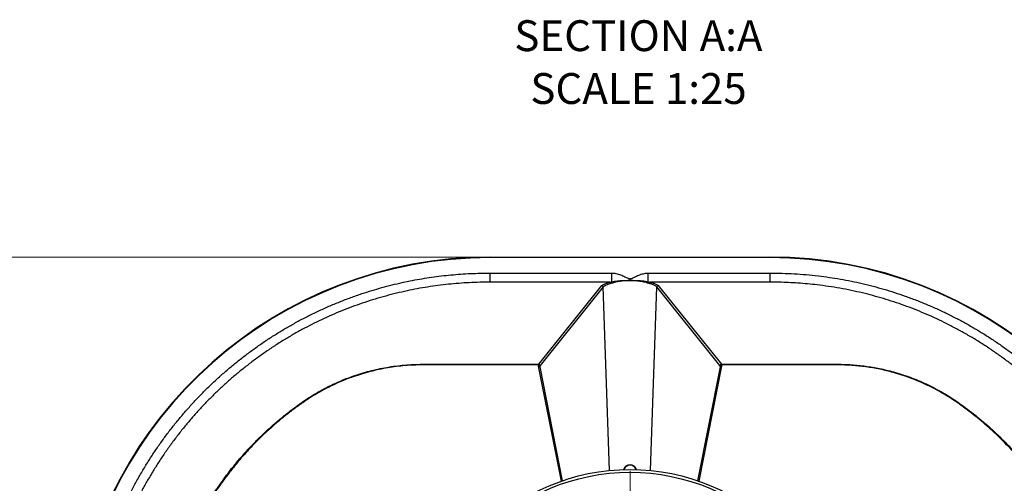
# Model space of a CAD drawing. Units: millimetres. Extents: x 246 to 10250, y 250 to 7175.
# Drawn here: x 1443 to 3554, y 2006 to 2999 of the extents above; entities that cross this region are included whole.
import ezdxf

# ---------------------------------------------------------------- set-up
doc = ezdxf.new("R2010")
doc.units = ezdxf.units.MM
doc.header["$LTSCALE"] = 25
doc.styles.add('SLDTEXTSTYLE0', font='calibri.ttf')
doc.dimstyles.new('SLDDIMSTYLE0', dxfattribs={"dimtxt": 72.760417, "dimasz": 100, "dimexe": 0, "dimexo": 0.0625, "dimgap": 18.190104, "dimtad": 1, "dimdec": 0, "dimrnd": 1e-09, "dimzin": 12, "dimdsep": 46, "dimtxsty": 'SLDTEXTSTYLE0', "dimsah": 1, "dimcen": 0.09, "dimadec": 0, "dimazin": 3, "dimtfac": 1, "dimtdec": 3, "dimtofl": 0, "dimtmove": 0, "dimatfit": 3, "dimfxl": 1, "dimfrac": 2, "dimtolj": 1, "dimtzin": 12, "dimarcsym": 0})

# ---------------------------------------------------------------- blocks, each defined once
blk = doc.blocks.new('_D_1')
at = {"color": 7, "linetype": 'Continuous', "lineweight": 0, "transparency": 16777216}
for p, q in [((2426.6, 2490.3), (1103.5, 2490.3)), ((1128.5, 690.3), (1128.5, 2490.3)), ((2426.6, 690.3), (1103.5, 690.3))]:
    blk.add_line(p, q, dxfattribs=at)
at = {"color": 7, "linetype": 'Continuous', "lineweight": 18, "transparency": 16777216}
for points in [[(1128.5, 2490.3), (1113.5, 2390.3), (1143.5, 2390.3)], [(1128.5, 690.3), (1143.5, 790.3), (1113.5, 790.3)]]:
    blk.add_solid(points, dxfattribs=at)
at = {"color": 7, "linetype": 'Continuous', "lineweight": 18, "transparency": 16777216, "insert": (1031.4, 1491.9), "char_height": 72.76, "attachment_point": 1, "rotation": 90, "style": 'SLDTEXTSTYLE0'}
blk.add_mtext('1800', dxfattribs=at)
blk = doc.blocks.new('SW_CENTERMARKSYMBOL_0')
at = {"color": 0, "linetype": 'Continuous', "lineweight": 18}
for p, q in [((0, 5), (0, 441.5)), ((-5, 0), (-441.5, 0)), ((0, 0), (-2.5, 0)), ((0, 0), (0, 2.5)), ((0, 0), (0, -2.5)), ((0, 0), (2.5, 0)), ((5, 0), (441.5, 0)), ((0, -5), (0, -441.5))]:
    blk.add_line(p, q, dxfattribs=at)

msp = doc.modelspace()

# ---------------------------------------------------------------- linework, layer by layer
at = {"color": 7, "linetype": 'Continuous', "lineweight": 25}
for p, q in [((2451.56, 2489.27), (2451.56, 2490.27)), ((2451.56, 2490.27), (3051.56, 2490.27)), ((3051.56, 2489.27), (2451.56, 2489.27)), ((3051.56, 2490.27), (3051.56, 2489.27)), ((2451.56, 2436.53), (2451.56, 2455.96)), ((2451.56, 2455.96), (2712.33, 2455.96)), ((2712.33, 2437.41), (2712.33, 2455.96)), ((2790.8, 2437.41), (2790.8, 2455.96)), ((2790.8, 2455.96), (3051.56, 2455.96)), ((3051.56, 2455.96), (3051.56, 2436.53)), ((2708.8, 2436.53), (2451.56, 2436.53)), ((2555.76, 2260.56), (2691.28, 2429.11)), ((2708.8, 2436.53), (2712.33, 2437.41)), ((2714.21, 2434.73), (2710.85, 2433.73)), ((2792.27, 2433.73), (2788.92, 2434.73)), ((2790.8, 2437.41), (2794.33, 2436.53)), ((3051.56, 2436.53), (2794.33, 2436.53)), ((2811.85, 2429.11), (2947.37, 2260.56)), ((2694.2, 2426.29), (2558.7, 2257.75)), ((2694.2, 2426.32), (2694.2, 2426.29)), ((2707.59, 2033), (2694.2, 2426.29)), ((2795.54, 2033.02), (2808.93, 2426.29)), ((2808.93, 2426.29), (2808.93, 2426.32)), ((2944.43, 2257.75), (2808.93, 2426.29)), ((2555.49, 2256.29), (2555.76, 2259.22)), ((2555.76, 2259.22), (2555.76, 2260.56)), ((2947.37, 2260.56), (2947.37, 2259.22)), ((2947.37, 2259.22), (2947.63, 2256.29)), ((2604.27, 2010.13), (2555.49, 2256.29)), ((2558.7, 2257.75), (2558.46, 2255.13)), ((2606.83, 2011.07), (2558.51, 2254.95)), ((2944.62, 2254.95), (2896.29, 2011.04)), ((2947.63, 2256.29), (2898.86, 2010.11)), ((2944.67, 2255.13), (2944.43, 2257.75))]:
    msp.add_line(p, q, dxfattribs=at)
at = {"color": 7, "linetype": 'Continuous', "lineweight": 25, "flags": 128}
for points in [[(2306.56, 2260.56), (2306.56, 2260.48), (2306.56, 2260.37), (2306.56, 2260.23), (2306.56, 2260.07), (2306.56, 2259.89), (2306.56, 2259.68), (2306.56, 2259.46), (2306.56, 2259.22)], [(2306.56, 2260.56), (2437.34, 2260.56), (2555.76, 2260.56)], [(2555.76, 2259.22), (2552.63, 2259.22), (2528.63, 2259.22), (2432.63, 2259.22), (2306.56, 2259.22)], [(2947.37, 2260.56), (2950.55, 2260.56), (2974.55, 2260.56), (3070.55, 2260.56), (3196.57, 2260.56)], [(3196.56, 2259.22), (3065.79, 2259.22), (2947.37, 2259.22)], [(3196.56, 2259.22), (3196.56, 2259.46), (3196.56, 2259.68), (3196.56, 2259.89), (3196.56, 2260.07), (3196.56, 2260.23), (3196.56, 2260.37), (3196.57, 2260.48), (3196.57, 2260.56)], [(2049.57, 2179.97), (2049.61, 2179.9), (2049.67, 2179.81), (2049.76, 2179.69), (2049.86, 2179.55), (2049.97, 2179.38), (2050.11, 2179.19), (2050.26, 2178.97), (2050.42, 2178.74)], [(3452.71, 2178.74), (3452.87, 2178.97), (3453.02, 2179.19), (3453.15, 2179.38), (3453.27, 2179.55), (3453.37, 2179.69), (3453.46, 2179.81), (3453.52, 2179.9), (3453.56, 2179.97)]]:
    msp.add_lwpolyline(points, dxfattribs=at)
at = {"color": 7, "linetype": 'Continuous', "lineweight": 25}
for radius in [445, 439]:
    msp.add_circle((2751.56, 1590.27), radius, dxfattribs=at)
for centre, radius, start, end in [((2451.56, 1590.27), 900, 90, 172.97963), ((2451.56, 1590.27), 899, 90, 172.97178), ((3051.56, 1590.27), 900, 6.37937, 90), ((3051.56, 1590.27), 899, 6.3865, 90), ((2707.59, 2433.5), 3.27, 4.0201, 68.32641), ((2710.48, 2434.11), 3.78, 9.44236, 60.79571), ((2792.64, 2434.11), 3.78, 119.20429, 170.55764), ((2795.53, 2433.5), 3.27, 111.67359, 175.9799), ((2555.61, 2257.46), 3.1, 5.30889, 87.23405), ((2555.93, 2255.88), 3.34, 34.01049, 92.88339), ((2947.52, 2257.46), 3.1, 92.76595, 174.69111), ((2947.2, 2255.88), 3.34, 87.11661, 145.98951), ((2751.56, 2030.27), 15, 18.553, 161.447), ((2751.56, 2030.27), 14, 20.0758, 159.9242)]:
    msp.add_arc(centre, radius, start, end, dxfattribs=at)
for points, knots in [([(1592.07, 1700.27), (1592.97, 1707.11), (1594.95, 1722.02), (1598.82, 1744.9), (1603.5, 1768.9), (1608.85, 1792.58), (1614.8, 1815.95), (1621.36, 1838.99), (1628.55, 1861.84), (1636.37, 1884.48), (1644.81, 1906.9), (1653.87, 1929.07), (1663.54, 1950.99), (1673.98, 1973), (1685.23, 1995.07), (1697.32, 2017.16), (1710.04, 2038.9), (1723.15, 2059.88), (1736.6, 2080.09), (1750.34, 2099.57), (1764.61, 2118.66), (1779.4, 2137.35), (1794.7, 2155.62), (1810.49, 2173.47), (1826.77, 2190.88), (1843.81, 2208.12), (1861.61, 2225.15), (1880.21, 2241.93), (1899.28, 2258.17), (1918.56, 2273.65), (1938.01, 2288.38), (1957.6, 2302.37), (1977.57, 2315.82), (1997.91, 2328.7), (2018.59, 2341.02), (2039.62, 2352.75), (2060.96, 2363.9), (2082.98, 2374.62), (2105.69, 2384.87), (2129.08, 2394.62), (2152.75, 2403.67), (2175.74, 2411.7), (2198.02, 2418.79), (2219.55, 2425.03), (2241.23, 2430.7), (2263.04, 2435.81), (2284.47, 2440.25), (2305.5, 2444.05), (2326.1, 2447.27), (2346.77, 2449.99), (2367.56, 2452.21), (2388.47, 2453.93), (2409.48, 2455.11), (2430.52, 2455.83), (2444.55, 2455.92), (2451.56, 2455.96)], [0, 0, 0, 0, 0.0165456, 0.0360948, 0.055644, 0.0751854, 0.0943314, 0.1134848, 0.1326381, 0.1517841, 0.1709301, 0.1900834, 0.2092367, 0.2283827, 0.2485133, 0.2686525, 0.2887916, 0.3089221, 0.3279725, 0.34703, 0.3660875, 0.3851378, 0.4041881, 0.4232456, 0.4423031, 0.4613534, 0.4813731, 0.5014012, 0.5214293, 0.541449, 0.5606928, 0.579944, 0.5991952, 0.618439, 0.6376831, 0.6569347, 0.6761862, 0.6954301, 0.7156821, 0.7359428, 0.7562036, 0.7764556, 0.7943628, 0.8122791, 0.8301984, 0.8481147, 0.866022, 0.8826878, 0.8993585, 0.9160292, 0.932695, 0.9495183, 0.9663465, 0.9831755, 1, 1, 1, 1]), ([(2712.33, 2455.96), (2712.71, 2455.96), (2714.84, 2455.94), (2718.72, 2455.59), (2723.88, 2454.58), (2728.93, 2453.1), (2733.8, 2451.28), (2738.42, 2449.09), (2742.91, 2446.8), (2746.58, 2445.1), (2749.44, 2444.13), (2751.44, 2443.83), (2753.44, 2444.07), (2756.04, 2444.89), (2759.15, 2446.34), (2763.18, 2448.43), (2767.67, 2450.52), (2772.62, 2452.53), (2777.7, 2454.18), (2782.45, 2455.26), (2786.84, 2455.85), (2789.48, 2455.93), (2790.8, 2455.96)], [0, 0, 0, 0, 0.0139451, 0.0770881, 0.1405364, 0.2041325, 0.2674778, 0.3283558, 0.389286, 0.4501158, 0.474372, 0.4985049, 0.5225981, 0.5468154, 0.5967674, 0.6468031, 0.7112049, 0.7757591, 0.8401603, 0.9043529, 0.9521817, 1, 1, 1, 1]), ([(3051.56, 2455.96), (3060.23, 2455.89), (3077.57, 2455.76), (3103.55, 2454.63), (3129.5, 2452.8), (3154.67, 2450.23), (3179.07, 2447), (3202.69, 2443.21), (3226.19, 2438.77), (3249.56, 2433.68), (3272.78, 2427.95), (3295.83, 2421.57), (3318.7, 2414.55), (3341.75, 2406.77), (3364.96, 2398.19), (3388.29, 2388.78), (3411.34, 2378.69), (3433.72, 2368.1), (3455.43, 2357.06), (3476.47, 2345.61), (3497.18, 2333.58), (3517.55, 2320.98), (3537.57, 2307.83), (3557.21, 2294.12), (3576.47, 2279.88), (3595.66, 2264.86), (3614.72, 2249.03), (3633.63, 2232.39), (3652.05, 2215.2), (3669.66, 2197.78), (3686.49, 2180.16), (3702.55, 2162.38), (3718.11, 2144.18), (3733.17, 2125.55), (3747.7, 2106.51), (3761.7, 2087.07), (3775.16, 2067.26), (3788.28, 2046.74), (3801.03, 2025.5), (3813.36, 2003.53), (3825.05, 1981.22), (3835.9, 1958.95), (3845.95, 1936.76), (3855.22, 1914.67), (3863.88, 1892.33), (3871.92, 1869.76), (3879.33, 1846.98), (3886.11, 1824), (3892.25, 1800.84), (3897.84, 1777.13), (3902.85, 1752.86), (3907.19, 1728.05), (3910.33, 1707.18), (3911.75, 1694.55), (3912.23, 1690.27)], [0, 0, 0, 0, 0.0206218, 0.0412522, 0.0618814, 0.0825014, 0.1014662, 0.1204383, 0.1394104, 0.1583753, 0.1773402, 0.1963125, 0.2152847, 0.2342497, 0.2541986, 0.2741561, 0.2941136, 0.3140626, 0.3330559, 0.3520566, 0.3710574, 0.3900509, 0.4090439, 0.4280442, 0.4470444, 0.4660374, 0.4860117, 0.5059945, 0.5259772, 0.5459515, 0.5649439, 0.5839435, 0.602943, 0.6219353, 0.6409277, 0.6599273, 0.6789269, 0.6979192, 0.7178881, 0.7378654, 0.7578427, 0.7778116, 0.796808, 0.8158116, 0.8348153, 0.8538117, 0.872808, 0.8918117, 0.9108153, 0.9298117, 0.9497853, 0.9697674, 0.9897494, 1, 1, 1, 1]), ([(2451.56, 2436.53), (2444.09, 2436.48), (2429.14, 2436.38), (2406.72, 2435.51), (2384.33, 2434.1), (2362, 2432.08), (2339.72, 2429.45), (2317.52, 2426.24), (2295.41, 2422.43), (2273.07, 2417.98), (2250.52, 2412.84), (2227.79, 2406.99), (2205.23, 2400.51), (2182.84, 2393.39), (2160.65, 2385.65), (2138.66, 2377.29), (2116.91, 2368.32), (2095.42, 2358.74), (2074.21, 2348.56), (2053.29, 2337.79), (2032.68, 2326.44), (2012.05, 2314.32), (1991.41, 2301.39), (1970.82, 2287.64), (1950.64, 2273.29), (1931.28, 2258.65), (1912.72, 2243.78), (1894.95, 2228.71), (1877.61, 2213.16), (1860.7, 2197.15), (1844.23, 2180.67), (1828.23, 2163.75), (1812.69, 2146.39), (1797.39, 2128.31), (1782.35, 2109.5), (1767.63, 2089.95), (1753.47, 2069.97), (1740.1, 2049.9), (1727.49, 2029.75), (1715.62, 2009.58), (1704.31, 1989.08), (1693.58, 1968.27), (1683.42, 1947.18), (1673.85, 1925.82), (1664.88, 1904.2), (1656.36, 1881.96), (1648.34, 1859.12), (1640.87, 1835.66), (1634.08, 1812), (1628.07, 1788.49), (1622.8, 1765.17), (1618.28, 1742.04), (1614.85, 1722.07), (1613.19, 1709.77), (1612.59, 1705.27)], [0, 0, 0, 0, 0.0184596, 0.0369253, 0.0553903, 0.0738489, 0.0923102, 0.110778, 0.1292459, 0.1477072, 0.167023, 0.1863463, 0.2056697, 0.2249855, 0.2443458, 0.2637136, 0.2830815, 0.3024418, 0.3218021, 0.3411699, 0.3605379, 0.3798983, 0.4002752, 0.4206609, 0.4410465, 0.4614234, 0.4805917, 0.4997673, 0.5189429, 0.5381112, 0.5572795, 0.5764551, 0.5956307, 0.614799, 0.6349427, 0.6550949, 0.6752471, 0.6953908, 0.7146554, 0.7339273, 0.7531993, 0.7724639, 0.7917285, 0.8110004, 0.8302723, 0.8495369, 0.8697922, 0.8900561, 0.9103199, 0.9305752, 0.9499686, 0.9693695, 0.9887704, 1, 1, 1, 1]), ([(2691.28, 2429.11), (2691.91, 2429.67), (2693.18, 2430.79), (2695.36, 2431.99), (2697.49, 2432.99), (2699.43, 2433.79), (2702.21, 2434.76), (2705.31, 2435.68), (2707.64, 2436.25), (2708.8, 2436.53)], [0, 0, 0, 0, 0.2004783, 0.4035084, 0.454464, 0.5892009, 0.7239361, 0.8619691, 1, 1, 1, 1]), ([(2691.28, 2429.11), (2691.3, 2429.11), (2691.42, 2429.1), (2691.88, 2429.05), (2692.63, 2428.78), (2693.43, 2428.15), (2694.01, 2427.3), (2694.14, 2426.64), (2694.2, 2426.32)], [0, 0, 0, 0, 0.0120428, 0.0877843, 0.3158916, 0.5439471, 0.771973, 1, 1, 1, 1]), ([(2710.85, 2433.73), (2709.28, 2433.31), (2706.11, 2432.48), (2702.13, 2431.08), (2698.89, 2429.65), (2696.68, 2428.37), (2695.19, 2427.27), (2694.5, 2426.64), (2694.2, 2426.32), (2694.2, 2426.32)], [0, 0, 0, 0, 0.1988676, 0.398391, 0.5972888, 0.7704536, 0.8851726, 0.9998921, 1, 1, 1, 1]), ([(2712.33, 2437.41), (2714.22, 2437.83), (2718, 2438.68), (2724.05, 2439.43), (2730.35, 2439.95), (2736.87, 2440.26), (2742.82, 2440.37), (2748.1, 2440.39), (2753.18, 2440.39), (2758.78, 2440.38), (2764.85, 2440.29), (2771.23, 2440.04), (2777.81, 2439.57), (2784.53, 2438.8), (2788.71, 2437.87), (2790.8, 2437.41)], [0, 0, 0, 0, 0.0806831, 0.1615539, 0.2422311, 0.3231816, 0.4041261, 0.458581, 0.5130356, 0.5862944, 0.6597179, 0.732983, 0.8218942, 0.9110714, 1, 1, 1, 1]), ([(2788.92, 2434.73), (2787.31, 2435.24), (2784.09, 2436.26), (2778.73, 2437.4), (2773.52, 2438.27), (2768.57, 2438.92), (2763.96, 2439.39), (2759.31, 2439.74), (2754.68, 2439.94), (2749.55, 2439.98), (2743.9, 2439.77), (2737.81, 2439.29), (2732.22, 2438.64), (2727.13, 2437.88), (2722.55, 2437.03), (2718.19, 2436.01), (2715.54, 2435.16), (2714.21, 2434.73)], [0, 0, 0, 0, 0.0767222, 0.1537001, 0.2304488, 0.2888592, 0.3473715, 0.4057774, 0.4619766, 0.5181706, 0.5937843, 0.6696485, 0.7452918, 0.8088431, 0.872665, 0.9364708, 1, 1, 1, 1]), ([(2808.93, 2426.32), (2808.93, 2426.32), (2808.4, 2426.88), (2807.08, 2427.99), (2804.7, 2429.4), (2802.19, 2430.57), (2799.54, 2431.61), (2796.31, 2432.68), (2793.62, 2433.38), (2792.27, 2433.73)], [0, 0, 0, 0, 0.00010786, 0.20134845, 0.40258324, 0.53282807, 0.66307145, 0.83153809, 1, 1, 1, 1]), ([(2794.33, 2436.53), (2795.57, 2436.23), (2798.04, 2435.63), (2801.37, 2434.62), (2804.37, 2433.54), (2807.27, 2432.27), (2809.94, 2430.8), (2811.21, 2429.67), (2811.85, 2429.11)], [0, 0, 0, 0, 0.1469498, 0.2939022, 0.4451875, 0.5964752, 0.7969561, 1, 1, 1, 1]), ([(2811.85, 2429.11), (2811.83, 2429.11), (2811.71, 2429.1), (2811.25, 2429.05), (2810.5, 2428.78), (2809.7, 2428.15), (2809.12, 2427.3), (2808.99, 2426.64), (2808.93, 2426.32)], [0, 0, 0, 0, 0.0120428, 0.0877843, 0.3158916, 0.5439471, 0.771973, 1, 1, 1, 1]), ([(3892.46, 1690.27), (3892.12, 1693.3), (3890.91, 1704.08), (3888.16, 1722.54), (3884.21, 1745.62), (3879.59, 1768.57), (3874.35, 1791.39), (3868.48, 1814.06), (3861.98, 1836.55), (3854.74, 1859.24), (3846.73, 1882.09), (3837.91, 1905.08), (3828.43, 1927.8), (3818.46, 1949.87), (3808.04, 1971.28), (3797.22, 1992.04), (3785.84, 2012.49), (3773.89, 2032.62), (3761.39, 2052.41), (3748.35, 2071.85), (3734.77, 2090.93), (3720.44, 2109.93), (3705.31, 2128.84), (3689.39, 2147.61), (3672.92, 2165.91), (3656.21, 2183.43), (3639.3, 2200.18), (3622.22, 2216.19), (3604.7, 2231.73), (3586.76, 2246.77), (3568.41, 2261.3), (3549.67, 2275.33), (3530.54, 2288.84), (3510.72, 2302.03), (3490.19, 2314.86), (3468.95, 2327.31), (3447.35, 2339.12), (3425.79, 2350.11), (3404.3, 2360.3), (3382.91, 2369.73), (3361.26, 2378.55), (3339.39, 2386.77), (3317.29, 2394.38), (3294.98, 2401.38), (3272.5, 2407.75), (3249.45, 2413.6), (3225.85, 2418.88), (3201.71, 2423.55), (3177.45, 2427.51), (3154.33, 2430.6), (3132.41, 2432.93), (3111.94, 2434.6), (3091.67, 2435.74), (3071.62, 2436.41), (3058.25, 2436.49), (3051.56, 2436.53)], [0, 0, 0, 0, 0.0074356, 0.0264738, 0.045512, 0.064543, 0.0835739, 0.1026122, 0.1216504, 0.1406813, 0.1606912, 0.1807096, 0.200728, 0.220738, 0.2397649, 0.2587991, 0.2778333, 0.2968602, 0.3158872, 0.3349214, 0.3539556, 0.3729825, 0.3929877, 0.4130014, 0.433015, 0.4530202, 0.4720485, 0.491084, 0.5101196, 0.5291478, 0.5481761, 0.5672116, 0.5862472, 0.6052755, 0.6252831, 0.6452993, 0.6653154, 0.6853229, 0.704321, 0.7233265, 0.742332, 0.7613302, 0.7803281, 0.7993334, 0.8183387, 0.8373366, 0.8573198, 0.8773115, 0.8973031, 0.9172863, 0.9341818, 0.9510773, 0.9673838, 0.9836929, 1, 1, 1, 1]), ([(2049.57, 2179.97), (2053.71, 2182.79), (2062, 2188.43), (2074.78, 2196.36), (2087.8, 2203.9), (2101.15, 2211.02), (2114.81, 2217.74), (2128.78, 2224.03), (2142.96, 2229.84), (2158.39, 2235.56), (2175.11, 2241.04), (2193.15, 2246.14), (2211.39, 2250.49), (2229.96, 2254.11), (2248.85, 2256.97), (2268.03, 2259.02), (2287.28, 2260.31), (2300.14, 2260.48), (2306.56, 2260.56)], [0, 0, 0, 0, 0.0549715, 0.1099737, 0.1649758, 0.2199472, 0.2759303, 0.3319457, 0.387961, 0.443944, 0.5124248, 0.5809649, 0.6495049, 0.7179855, 0.7884569, 0.8589929, 0.9295288, 1, 1, 1, 1]), ([(2306.56, 2259.22), (2300.34, 2259.14), (2287.89, 2258.98), (2269.23, 2257.75), (2250.65, 2255.81), (2231.99, 2253.06), (2213.28, 2249.49), (2194.56, 2245.07), (2176.04, 2239.86), (2159.11, 2234.31), (2143.74, 2228.61), (2129.86, 2222.92), (2116.18, 2216.78), (2102.63, 2210.15), (2089.24, 2203.02), (2076.01, 2195.38), (2063.04, 2187.33), (2054.62, 2181.61), (2050.42, 2178.74)], [0, 0, 0, 0, 0.0684847, 0.1370288, 0.205573, 0.2740577, 0.3445363, 0.4150796, 0.485623, 0.5561017, 0.6110677, 0.6660644, 0.7210612, 0.7760273, 0.8320038, 0.8880125, 0.9440222, 1, 1, 1, 1]), ([(3452.71, 2178.74), (3447.56, 2182.23), (3437.25, 2189.22), (3421.25, 2198.88), (3404.9, 2207.92), (3388.02, 2216.34), (3370.63, 2224.11), (3352.75, 2231.19), (3334.59, 2237.51), (3317.53, 2242.63), (3301.65, 2246.75), (3287.02, 2250.03), (3272.28, 2252.81), (3257.37, 2255.12), (3242.3, 2256.94), (3227.09, 2258.24), (3211.83, 2259.06), (3201.65, 2259.17), (3196.56, 2259.22)], [0, 0, 0, 0, 0.0684809, 0.1370202, 0.2055582, 0.2740373, 0.3444997, 0.4150268, 0.485554, 0.5560166, 0.6109925, 0.6659991, 0.7210056, 0.7759815, 0.83197, 0.8879908, 0.9440116, 1, 1, 1, 1]), ([(3196.57, 2260.56), (3201.58, 2260.51), (3211.6, 2260.41), (3226.63, 2259.62), (3241.62, 2258.37), (3256.65, 2256.6), (3271.7, 2254.31), (3286.76, 2251.5), (3301.71, 2248.17), (3317.65, 2244.05), (3334.51, 2239.01), (3352.23, 2232.89), (3369.68, 2226.05), (3386.99, 2218.41), (3404.13, 2209.97), (3421.05, 2200.71), (3437.59, 2190.77), (3448.24, 2183.57), (3453.56, 2179.97)], [0, 0, 0, 0, 0.0549709, 0.1099724, 0.164974, 0.2199449, 0.2759274, 0.3319424, 0.3879573, 0.4439398, 0.5124209, 0.5809612, 0.6495015, 0.7179823, 0.7884545, 0.8589913, 0.929528, 1, 1, 1, 1]), ([(2558.46, 2255.13), (2558.36, 2255.3), (2558.17, 2255.63), (2557.49, 2256.01), (2556.59, 2256.26), (2555.87, 2256.3), (2555.5, 2256.29), (2555.49, 2256.29)], [0, 0, 0, 0, 0.2427781, 0.4855133, 0.7293796, 0.9946175, 1, 1, 1, 1]), ([(2558.46, 2255.13), (2558.47, 2255.08), (2558.49, 2255.03), (2558.5, 2254.96), (2558.5, 2254.95)], [0, 0, 0, 0, 0.9202359, 1, 1, 1, 1]), ([(2944.62, 2254.95), (2944.62, 2254.96), (2944.64, 2255.03), (2944.65, 2255.08), (2944.67, 2255.13)], [0, 0, 0, 0, 0.0797641, 1, 1, 1, 1]), ([(2947.63, 2256.29), (2947.63, 2256.29), (2947.25, 2256.3), (2946.54, 2256.26), (2945.64, 2256.01), (2944.96, 2255.63), (2944.77, 2255.3), (2944.67, 2255.13)], [0, 0, 0, 0, 0.0053825, 0.2706204, 0.5144867, 0.7572219, 1, 1, 1, 1]), ([(1748.32, 1690.27), (1749.16, 1695.95), (1750.86, 1707.54), (1753.99, 1724.93), (1757.56, 1742.5), (1761.58, 1760), (1766.05, 1777.42), (1771.49, 1796.62), (1778.08, 1817.52), (1786.02, 1840.05), (1794.7, 1862.31), (1804.11, 1884.27), (1814.33, 1906.1), (1825.4, 1927.78), (1837.33, 1949.27), (1849.98, 1970.36), (1863.34, 1990.99), (1877.26, 2010.96), (1891.71, 2030.25), (1906.65, 2048.89), (1922.21, 2067.02), (1938.35, 2084.62), (1955.23, 2101.83), (1972.85, 2118.62), (1991.21, 2134.96), (2010.13, 2150.66), (2029.53, 2165.74), (2042.89, 2175.23), (2049.57, 2179.97)], [0, 0, 0, 0, 0.0291437, 0.0593881, 0.0896279, 0.120038, 0.1504529, 0.1808631, 0.2212134, 0.2615971, 0.3019921, 0.3423758, 0.3827261, 0.4242478, 0.4658059, 0.5073763, 0.5489345, 0.5904561, 0.6308017, 0.6711807, 0.711571, 0.75195, 0.7922955, 0.8338121, 0.8753651, 0.9169304, 0.9584834, 1, 1, 1, 1]), ([(2050.42, 2178.74), (2043.94, 2174.15), (2030.98, 2164.96), (2012.14, 2150.36), (1993.75, 2135.19), (1975.89, 2119.41), (1958.4, 2102.89), (1941.31, 2085.62), (1924.67, 2067.61), (1908.64, 2049.03), (1893.26, 2029.92), (1878.69, 2010.49), (1864.92, 1990.76), (1851.93, 1970.77), (1839.6, 1950.36), (1827.97, 1929.55), (1816.93, 1908.17), (1806.52, 1886.22), (1796.78, 1863.71), (1787.8, 1840.87), (1779.61, 1817.74), (1772.9, 1796.49), (1767.44, 1777.22), (1763.01, 1759.99), (1759, 1742.63), (1755.43, 1725.13), (1752.28, 1707.67), (1750.56, 1696.02), (1749.71, 1690.27)], [0, 0, 0, 0, 0.0403568, 0.0807471, 0.1211486, 0.1615389, 0.2018958, 0.2434238, 0.2849884, 0.3265651, 0.3681297, 0.4096578, 0.4500218, 0.4904194, 0.5308282, 0.5712257, 0.6115897, 0.6531263, 0.6946993, 0.7362846, 0.7778576, 0.8193942, 0.8495332, 0.8796769, 0.9098159, 0.9401237, 0.9704362, 1, 1, 1, 1]), ([(3756.02, 1669.74), (3755.03, 1677.82), (3753.07, 1693.96), (3749.08, 1718.04), (3744.33, 1741.98), (3739.1, 1764.28), (3733.58, 1784.95), (3727.9, 1804.02), (3721.7, 1822.93), (3714.98, 1841.66), (3707.27, 1861.41), (3698.44, 1882.13), (3688.37, 1903.74), (3677.58, 1925), (3666.1, 1945.9), (3653.81, 1966.59), (3640.71, 1987.04), (3626.78, 2007.23), (3612.16, 2026.95), (3596.89, 2046.14), (3581.65, 2063.99), (3566.57, 2080.55), (3551.74, 2095.9), (3536.46, 2110.8), (3520.67, 2125.31), (3504.37, 2139.4), (3487.57, 2153.06), (3470.38, 2166.24), (3458.6, 2174.57), (3452.71, 2178.74)], [0, 0, 0, 0, 0.0399343, 0.0798918, 0.1198492, 0.1597835, 0.1923414, 0.224918, 0.257501, 0.2900776, 0.3226354, 0.3616323, 0.4006615, 0.4397015, 0.4787307, 0.5177276, 0.5578568, 0.5980213, 0.6381977, 0.6783622, 0.7184914, 0.7534182, 0.7883604, 0.8233026, 0.8582294, 0.893664, 0.9291147, 0.9645654, 1, 1, 1, 1]), ([(3453.56, 2179.97), (3459.38, 2175.85), (3471.01, 2167.61), (3487.99, 2154.6), (3504.6, 2141.13), (3520.87, 2127.1), (3536.79, 2112.51), (3552.34, 2097.38), (3567.43, 2081.78), (3582.52, 2065.2), (3597.55, 2047.59), (3612.45, 2028.92), (3626.73, 2009.76), (3640.35, 1990.14), (3653.44, 1969.89), (3665.95, 1949.01), (3677.86, 1927.51), (3689.03, 1905.6), (3699.45, 1883.34), (3709.05, 1860.82), (3717.85, 1838.08), (3725.84, 1815.15), (3733.05, 1791.95), (3739.52, 1768.38), (3745.21, 1744.46), (3750.09, 1720.19), (3754.2, 1695.78), (3756.22, 1679.41), (3757.23, 1671.23)], [0, 0, 0, 0, 0.0350057, 0.0700269, 0.1050481, 0.1400538, 0.1755685, 0.2110994, 0.2466304, 0.2821451, 0.3212278, 0.3603429, 0.3994688, 0.4385839, 0.4776666, 0.5178839, 0.5581366, 0.598401, 0.6386537, 0.678871, 0.7186249, 0.7584014, 0.7981781, 0.8379319, 0.8784369, 0.918966, 0.959495, 1, 1, 1, 1])]:
    msp.add_open_spline(points, degree=3, knots=knots, dxfattribs=at)

# ---------------------------------------------------------------- block references
at = {"color": 7, "linetype": 'Continuous', "lineweight": 0}
msp.add_blockref('SW_CENTERMARKSYMBOL_0', (2751.56, 1590.27), dxfattribs=at)

# ---------------------------------------------------------------- texts
at = {"color": 7, "linetype": 'Continuous', "lineweight": 0, "attachment_point": 2, "style": 'SLDTEXTSTYLE0'}
for s, insert, char_height in [('SECTION A:A', (2769.56, 2997.79), 66.1458), ('SCALE 1:25', (2769.78, 2884.59), 66.146)]:
    msp.add_mtext(s, dxfattribs=dict(at, insert=insert, char_height=char_height))

# ---------------------------------------------------------------- dimensions: what is measured, and where the dimension line sits
at = {"color": 7, "linetype": 'Continuous', "lineweight": 18}
dim = msp.add_linear_dim(base=(1128.46, 2490.27), p1=(2451.56, 690.27), p2=(2451.56, 2490.27), angle=90, dimstyle='SLDDIMSTYLE0', dxfattribs=at)
dim.commit()
dim.dimension.update_dxf_attribs({"geometry": '_D_1', "text_midpoint": (1128.46, 1590.27), "dimtype": 160})

doc.saveas('drawing.dxf')
